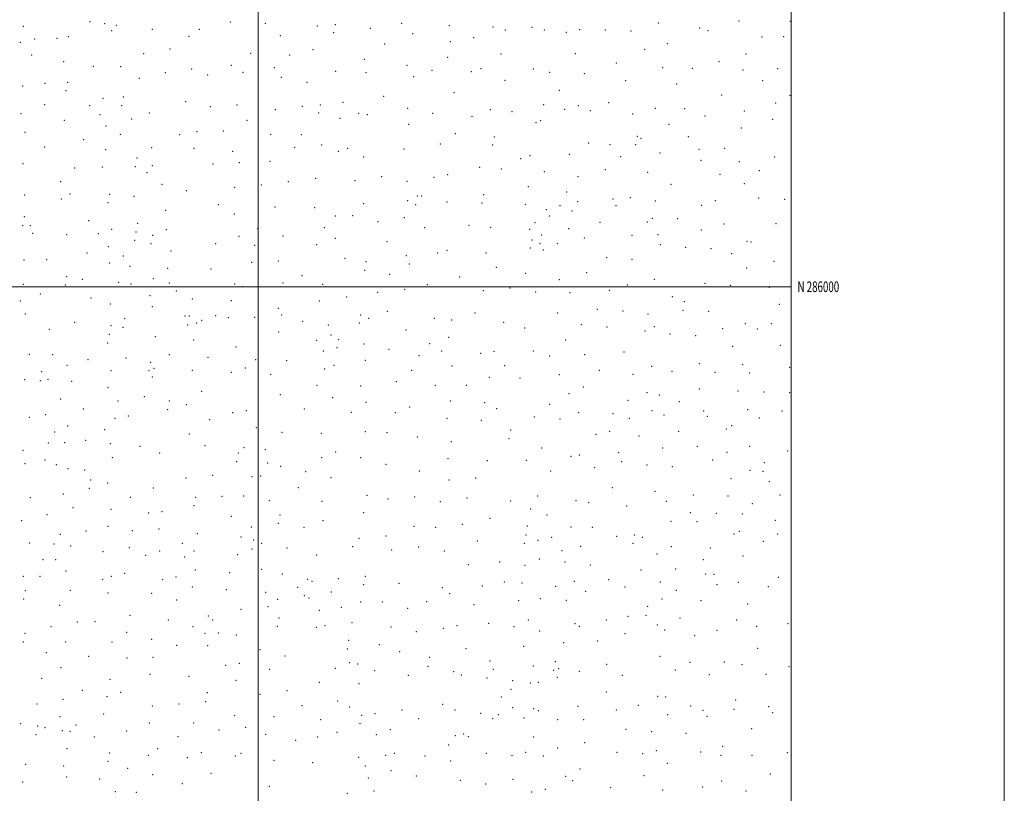
# Model space of a CAD drawing. Extents: x 2054800 to 2057700, y 284800 to 287700.
# Drawn here: x 2056776 to 2057700, y 285525 to 286250 of the extents above; entities that cross this region are included whole.
import ezdxf
from ezdxf.enums import TextEntityAlignment as Align

# ---------------------------------------------------------------- set-up
doc = ezdxf.new("R2010")
doc.units = 0
doc.header["$MEASUREMENT"] = 0
for name, color, linetype, lineweight in [('GRID LINE', 7, 'Continuous', 0), ('GRID TEXT', 7, 'Continuous', 0), ('SPOT ELEVATION DTM', 2, 'Continuous', 13)]:
    doc.layers.add(name, color=color, linetype=linetype, lineweight=lineweight)
doc.styles.add('Style-WORKING', font='WORKING.shx')

msp = doc.modelspace()

# ---------------------------------------------------------------- linework, layer by layer
at = {"layer": 'GRID LINE', "flags": 128}
for points in [[(2054800, 284800), (2057700, 284800), (2057700, 287700), (2054800, 287700), (2054800, 284800)], [(2055000, 285000), (2057500, 285000), (2057500, 287500), (2055000, 287500), (2055000, 285000)], [(2057000, 287500), (2057000, 285000)], [(2057500, 286000), (2055000, 286000)]]:
    msp.add_lwpolyline(points, dxfattribs=at)
at = {"layer": 'SPOT ELEVATION DTM'}
for p in [(2056842.47, 286248.68, 1161.7), (2056856.22, 286246.73, 1157.2), (2056973.96, 286248.25, 1141.2), (2057006.77, 286247.08, 1138.6), (2057072.35, 286245.68, 1133.4), (2057134.72, 286246.99, 1131.3), (2057375.44, 286247.37, 1108.6), (2057451.19, 286249.1, 1100.8), (2057499.36, 286248.94, 1095.5), (2056779.78, 286244.19, 1177.7), (2056862.59, 286240.21, 1155.9), (2056867.08, 286245.27, 1156.7), (2056900.7, 286241.32, 1150.6), (2056944.83, 286241.37, 1145.4), (2057055.69, 286244.53, 1133.4), (2057070.96, 286238.36, 1132.9), (2057105.31, 286242.32, 1132.1), (2057145.11, 286237.22, 1128.6), (2057179.4, 286244.73, 1126.7), (2057220.21, 286243.58, 1123.5), (2057231.93, 286240.66, 1122.6), (2057257.01, 286243.32, 1120.6), (2057268.65, 286240.74, 1119.4), (2057289.06, 286238.55, 1118.3), (2057301.8, 286241.15, 1115.7), (2057325.86, 286240.77, 1113.1), (2057349.85, 286239.69, 1110.7), (2057414.22, 286242.78, 1103.5), (2057421.95, 286240, 1102.9), (2056776.92, 286229.31, 1176.6), (2056790.55, 286232.28, 1174.1), (2056811.33, 286232.82, 1168.5), (2056821.98, 286234.64, 1163.9), (2056935.28, 286234.72, 1144.3), (2057020.76, 286235.4, 1135.9), (2057118.73, 286227.59, 1129.3), (2057180.48, 286229.81, 1125.5), (2057202.13, 286233.53, 1124.3), (2057383.85, 286228.09, 1105.8), (2057472.65, 286234.15, 1097.4), (2057493.04, 286234.62, 1096.2), (2056892.77, 286218.53, 1150.1), (2056917.21, 286222.82, 1146.8), (2056993.01, 286218.96, 1138.1), (2057051.47, 286222.27, 1131.2), (2057227.75, 286218.35, 1120.3), (2057297.57, 286218.52, 1114.9), (2057362.54, 286222.57, 1107.8), (2057457.66, 286218.18, 1098.4), (2056787.7, 286217.18, 1173.4), (2056817.65, 286210.97, 1165.5), (2057029.74, 286217.42, 1133.7), (2057099.72, 286213.11, 1127.8), (2057177.7, 286215.22, 1122.9), (2057335.92, 286209.84, 1109.5), (2057432.32, 286211.21, 1100.2), (2056845.38, 286206.55, 1158.6), (2056871.11, 286206.41, 1152.7), (2056913.02, 286200.66, 1144.4), (2056937.82, 286204.13, 1141.9), (2056974.82, 286207.67, 1138.6), (2056985.8, 286201.03, 1137.1), (2057015.18, 286205.44, 1134.1), (2057072.71, 286202.05, 1129.9), (2057101.27, 286200.66, 1127.3), (2057139.53, 286207.71, 1124.9), (2057163.05, 286203.05, 1123.3), (2057200.03, 286201.68, 1120.9), (2057208.99, 286204.35, 1121.1), (2057258.05, 286204.23, 1116.9), (2057273.49, 286201.08, 1114.8), (2057306.14, 286199.87, 1111.9), (2057379.63, 286205.45, 1103.9), (2057407.27, 286204.86, 1101.4), (2057454.92, 286203.33, 1096.3), (2057487.47, 286204.53, 1093.1), (2056800.23, 286190.67, 1171.1), (2056821.36, 286191.82, 1164.3), (2056888.5, 286195.48, 1149.5), (2056952.6, 286198.67, 1141.7), (2057021.89, 286196.4, 1132.6), (2057045.77, 286191.74, 1130.1), (2057145.91, 286197.15, 1123.4), (2057231.59, 286193.48, 1118.2), (2057344.95, 286193.19, 1106.9), (2057392.59, 286190.07, 1101.5), (2057473.29, 286193.1, 1093.5), (2056779.11, 286188.18, 1176.2), (2056819.9, 286183.96, 1164.3), (2057183.91, 286181.99, 1119.4), (2057282.69, 286184.25, 1111.9), (2056854.42, 286176.58, 1155.9), (2056873.57, 286177.81, 1150.6), (2056932.14, 286173.66, 1140.6), (2057079.65, 286172.85, 1126.4), (2057117.89, 286178.51, 1123.5), (2057328.97, 286172.52, 1106.1), (2057434.75, 286179.91, 1096.6), (2057485.46, 286172.24, 1093.3), (2057499.01, 286179.49, 1091.6), (2056777.53, 286162.29, 1177.7), (2056799.84, 286170.76, 1170.6), (2056842.08, 286169.94, 1157.8), (2056872.12, 286169.89, 1150.8), (2056898.02, 286162.94, 1146.4), (2056955.33, 286169, 1139.3), (2056980.11, 286170.46, 1136.2), (2057016.22, 286166.2, 1130.7), (2057041.5, 286169.18, 1128.5), (2057056.9, 286162.88, 1129.1), (2057058.31, 286170.48, 1129.5), (2057094.19, 286162.76, 1125.4), (2057140.23, 286167.16, 1121.3), (2057163.81, 286162.51, 1119.4), (2057217.93, 286166.14, 1115.2), (2057238.3, 286164.17, 1113.3), (2057267.86, 286170.81, 1112.7), (2057287.73, 286166.38, 1109.4), (2057300.51, 286169.91, 1109.7), (2057311.72, 286165.1, 1108.2), (2057372.57, 286167.43, 1101.8), (2057400.29, 286166.92, 1099.1), (2057456.11, 286164.72, 1093.5), (2056818.16, 286155.99, 1165.8), (2056851.61, 286161.45, 1155.4), (2056881.4, 286157.3, 1148.3), (2056989.71, 286156.07, 1133.5), (2057076.82, 286157.87, 1125.5), (2057102.39, 286161.42, 1124.8), (2057200.51, 286159.7, 1116.3), (2057260.75, 286153.83, 1110.7), (2057265.05, 286155.86, 1110.6), (2057351.35, 286162.11, 1103.4), (2057419.18, 286160.25, 1096.8), (2057482.69, 286157.07, 1091.9), (2056781.35, 286144.81, 1177.4), (2056857.25, 286150.74, 1154.8), (2056942.72, 286145.31, 1139.4), (2056967.29, 286146.03, 1136.7), (2057141.28, 286152.37, 1120.9), (2057385.61, 286152.15, 1099.5), (2057453.25, 286148.91, 1093.8), (2056836.31, 286137.99, 1161.1), (2056870.89, 286142.79, 1150.7), (2056926.4, 286142.66, 1140.7), (2057011.88, 286142.78, 1131.3), (2057040.64, 286142.52, 1129.2), (2057185.11, 286143.49, 1116.7), (2057221.59, 286140.44, 1114.1), (2057309.95, 286134.89, 1105.7), (2057355.66, 286141.06, 1101.8), (2057359.12, 286139.04, 1100.2), (2057403.61, 286140.62, 1097.4), (2056799.69, 286131.2, 1173.1), (2056856.89, 286128.55, 1155.1), (2056900.07, 286130.3, 1145.7), (2056939.87, 286129.83, 1139.4), (2056976, 286126.96, 1135.7), (2057034.32, 286130.69, 1127.8), (2057059.77, 286132.79, 1128.5), (2057075.13, 286126.89, 1125.9), (2057084.01, 286129.72, 1123.4), (2057136.98, 286129.28, 1120.3), (2057170.94, 286133.87, 1117.1), (2057220.17, 286132.92, 1113.5), (2057330.02, 286133.38, 1103.8), (2057354.21, 286133.09, 1102.4), (2057376.89, 286125.47, 1099.7), (2057413.46, 286128.92, 1097.2), (2057437.65, 286129.76, 1095.7), (2056886.38, 286120.61, 1147.2), (2056982.44, 286116.49, 1136.4), (2057011.27, 286117.63, 1131.8), (2057098.92, 286121.7, 1123.1), (2057246.17, 286120.19, 1110.3), (2057254.98, 286122.78, 1110.3), (2057291.96, 286124.19, 1106.5), (2057340.04, 286121.84, 1102.9), (2057415.42, 286118.39, 1098.2), (2057451.51, 286117.3, 1096.6), (2057484.66, 286121.6, 1096.9), (2056779.34, 286115.32, 1181.4), (2056827.96, 286111.32, 1166.6), (2056854, 286112.41, 1157.4), (2056884.93, 286112.67, 1147.7), (2056895.76, 286107.02, 1145.5), (2056900.91, 286113.69, 1145.7), (2056957.59, 286115.03, 1137.3), (2057207.91, 286112.12, 1113.8), (2057228.26, 286110.42, 1111.7), (2057268.52, 286107.93, 1108.3), (2057325.69, 286109.82, 1104.9), (2057365.41, 286107.21, 1100.4), (2057470.26, 286108.94, 1098.6), (2056814.9, 286098.66, 1171.9), (2057028.45, 286098.47, 1131.1), (2057053.99, 286101.76, 1128.2), (2057090.81, 286099.61, 1123.2), (2057116.04, 286103.17, 1121.2), (2057139.59, 286098.85, 1118.9), (2057165.14, 286102.71, 1117.5), (2057177.92, 286105.18, 1115.1), (2057300.22, 286103.15, 1106.5), (2057433.28, 286105.3, 1098.9), (2056909.77, 286096.07, 1143.2), (2056932.65, 286090.05, 1142.1), (2056978.11, 286093.28, 1135.8), (2057003.15, 286095.32, 1133.9), (2057253.61, 286093.84, 1110.3), (2057289.46, 286088.97, 1106.9), (2057387.48, 286096.18, 1100.8), (2057455.98, 286096.75, 1100.3), (2056781.01, 286085.95, 1184.4), (2056815.43, 286082.21, 1172.6), (2056823.55, 286086.99, 1169.8), (2056860.77, 286086.79, 1155.7), (2056883.73, 286084.75, 1148.1), (2057140.26, 286080.87, 1118.2), (2057149.32, 286085.03, 1117.7), (2057153.47, 286085.19, 1117.2), (2057177.25, 286079.42, 1115.3), (2057211.48, 286086.45, 1112.2), (2057299.88, 286079.74, 1107.4), (2057332.8, 286082.42, 1103.7), (2057349.08, 286083.53, 1102.5), (2057372.71, 286080.52, 1103.7), (2057428.91, 286080.81, 1101.9), (2057469.71, 286083.28, 1102.9), (2057493.98, 286081.87, 1103.2), (2056859.31, 286078.7, 1156.8), (2056913.35, 286071.6, 1143.7), (2056962.78, 286076.88, 1137.7), (2057015.74, 286074.64, 1133.3), (2057052.98, 286074.01, 1129.2), (2057099.1, 286077.83, 1123.5), (2057147.84, 286076.92, 1119.1), (2057210.03, 286078.69, 1111.9), (2057250.67, 286077.28, 1113.2), (2057270.37, 286072.16, 1112.4), (2057283.17, 286076.04, 1110.3), (2057294.36, 286070.93, 1109.7), (2057335.64, 286075.91, 1105.1), (2057416.03, 286076.37, 1102.2), (2056780.75, 286065.58, 1187.4), (2056841.15, 286061.96, 1164.9), (2056977.57, 286068.23, 1137.1), (2057072.3, 286066.25, 1126.6), (2057088.78, 286066.69, 1124.5), (2057112.33, 286061.16, 1122.7), (2057137.32, 286064.7, 1119.4), (2057273.28, 286066.27, 1111.9), (2057365.18, 286060.57, 1106.3), (2057369.8, 286064.05, 1106.2), (2057393.68, 286063.71, 1104.3), (2056779.27, 286057.36, 1188.5), (2056786.29, 286057.23, 1187.2), (2056862.52, 286053.75, 1156.1), (2056885.58, 286051.48, 1148.3), (2056887.04, 286059.43, 1147.9), (2056914.01, 286053.66, 1143.2), (2056999.72, 286054.52, 1135.1), (2057062.06, 286055.52, 1129.8), (2057156.36, 286055.51, 1117.9), (2057197.81, 286057.46, 1113.6), (2057218.1, 286055.62, 1112.8), (2057254.67, 286053.86, 1113.5), (2057259.82, 286060.07, 1111.3), (2057291.4, 286054.47, 1112.1), (2057320.7, 286060.28, 1108.9), (2057415.84, 286053.11, 1105.5), (2057437.19, 286058.73, 1105.6), (2057485.91, 286059.16, 1106.2), (2056788.46, 286050.13, 1186.8), (2056820.29, 286048.75, 1174.4), (2056850.23, 286049.78, 1160.5), (2056884.12, 286043.49, 1148.9), (2056901.11, 286048.35, 1146.1), (2056982.01, 286047.12, 1138.7), (2057023.28, 286047.56, 1134.3), (2057072.54, 286045.31, 1127.7), (2057120.99, 286042.34, 1123.5), (2057256.89, 286043.83, 1113.1), (2057266, 286048.5, 1112.9), (2057305.95, 286045.76, 1112.5), (2057350.84, 286048.07, 1107.9), (2057375.04, 286048.77, 1105.1), (2057458.54, 286042.62, 1109.3), (2057462.49, 286042.11, 1109.1), (2056859.6, 286037.66, 1158.2), (2056899.67, 286040.53, 1146.5), (2056918.2, 286033.39, 1143.2), (2056960.18, 286040.42, 1139.6), (2056996.82, 286038.74, 1135.5), (2057054.91, 286039.53, 1130.1), (2057177.22, 286034.19, 1118.1), (2057255.47, 286036.32, 1112.3), (2057264.53, 286040.27, 1114.1), (2057267.49, 286034.57, 1113.8), (2057280.72, 286040.55, 1112.1), (2057377.36, 286039.44, 1106.9), (2057400.96, 286036.95, 1107.5), (2057424.96, 286035.78, 1108.2), (2056780.39, 286025.2, 1190.2), (2056801.6, 286025.24, 1183.2), (2056839.48, 286031.51, 1167.8), (2056873.6, 286028.72, 1152.9), (2057018.95, 286024.08, 1134.8), (2057081.48, 286026.69, 1128.1), (2057139.03, 286029.24, 1120.9), (2057168.51, 286031.78, 1117.7), (2057213.69, 286031.61, 1114.1), (2057326.89, 286027.14, 1110.3), (2057350.85, 286025.72, 1109.7), (2057444.29, 286030.95, 1109.9), (2057483.83, 286023.98, 1112.5), (2056860.78, 286022.39, 1158.7), (2056879.72, 286019.2, 1151.9), (2056915.26, 286017.22, 1144.2), (2056955.83, 286016.66, 1140.4), (2056993.93, 286022.96, 1136.1), (2057099.85, 286015.46, 1126.1), (2057101.32, 286023.39, 1126.4), (2057141.78, 286021.24, 1120.9), (2057223.44, 286018.29, 1114.7), (2057458.16, 286017.6, 1112.3), (2056820.5, 286009.46, 1176.5), (2056835.11, 286007.07, 1171.1), (2056901.66, 286007.62, 1147.7), (2057041.34, 286010.47, 1132.6), (2057123.47, 286011.69, 1123.1), (2057189.03, 286009.22, 1117.7), (2057251.12, 286012.45, 1113.7), (2057282.64, 286006.71, 1114.2), (2057308.11, 286013.12, 1112.8), (2057371.57, 286006.94, 1110.9), (2056779.72, 286002.38, 1190.7), (2056819.04, 286001.49, 1176.8), (2056869.21, 286004.19, 1156.1), (2056880.7, 286002.5, 1152.5), (2056916.81, 286003.42, 1144.2), (2056923.44, 285996.14, 1143.3), (2056977.92, 286002.66, 1138.5), (2056985.6, 285999.95, 1138.7), (2057023.4, 286003.5, 1135.1), (2057060.53, 286002.39, 1131.3), (2057137.43, 285997.67, 1121.9), (2057158.84, 286001.87, 1120.1), (2057211.34, 285996.35, 1116.9), (2057236.23, 285998.81, 1114.1), (2057329.41, 285996.69, 1111.9), (2057346.51, 286001.56, 1111.4), (2057419.18, 286003.18, 1112.4), (2057443.06, 286001.46, 1113.1), (2057479.51, 285999.54, 1115.3), (2056795.73, 285993.28, 1185.2), (2056843.29, 285989.46, 1167.9), (2056898.75, 285991.74, 1148.7), (2056938.46, 285988.45, 1142.1), (2056975.01, 285986.83, 1138.7), (2057082.96, 285990.43, 1128.4), (2057112.24, 285994.87, 1124.5), (2057260.27, 285995.2, 1113.8), (2057292.51, 285994.4, 1113.4), (2057388.63, 285990.6, 1111.7), (2056776.81, 285986.52, 1192.3), (2056861.54, 285983.86, 1160.4), (2056900.92, 285981.43, 1149.1), (2057019.02, 285979.77, 1135.7), (2057057.6, 285986.59, 1131.9), (2057318.17, 285978.75, 1113.9), (2057398.46, 285978.02, 1114.9), (2057399.91, 285986.04, 1113.9), (2057488.87, 285983.46, 1117.9), (2056781.67, 285974.41, 1191.2), (2056874.88, 285970.22, 1155.5), (2056931.34, 285972.46, 1142.8), (2056935.56, 285972.58, 1142.7), (2056947.09, 285968.54, 1144.1), (2056960.14, 285972.74, 1142.7), (2056972.1, 285970.89, 1139.4), (2056996.84, 285971.37, 1138.7), (2057022.15, 285973.6, 1136.1), (2057096.27, 285973.63, 1127.8), (2057103.7, 285970.32, 1126.7), (2057121.22, 285976.83, 1124.3), (2057165.44, 285970.27, 1122.3), (2057181.69, 285968.87, 1121.3), (2057203.37, 285975.26, 1119.4), (2057280.98, 285975.49, 1114.3), (2057342.15, 285977.29, 1114.1), (2057365.77, 285974.53, 1113.7), (2057422.6, 285977.07, 1115.2), (2056804.31, 285960.13, 1185.1), (2056827.85, 285966.76, 1175.9), (2056861.91, 285963.5, 1161.7), (2056873.41, 285962.02, 1156.4), (2056934.08, 285964.26, 1143.8), (2056942.35, 285965.85, 1142.6), (2057041.67, 285967.56, 1135.2), (2057065.79, 285963.98, 1131.5), (2057094.83, 285965.9, 1126.8), (2057138.65, 285959.42, 1123.8), (2057230.39, 285966.68, 1116.4), (2057249.94, 285961.16, 1116.4), (2057303.33, 285964.37, 1115.5), (2057327.29, 285962.1, 1114.9), (2057371.55, 285962.44, 1116.3), (2057435.86, 285960.79, 1117.7), (2057456.92, 285965.26, 1118.1), (2057468.41, 285960.48, 1119.1), (2057481.55, 285965.51, 1120.1), (2056860.45, 285955.32, 1162.8), (2056903.54, 285953.13, 1148.9), (2056939.42, 285950.11, 1142.6), (2057019.22, 285957.66, 1136.5), (2057068.3, 285954.75, 1132.4), (2057075.6, 285950.52, 1131.2), (2057178.74, 285952.69, 1122.3), (2057288.55, 285949.92, 1117.8), (2057362.87, 285958.37, 1115.4), (2057386.47, 285955.68, 1116.5), (2057410.5, 285954.21, 1117.6), (2056858.98, 285947.11, 1163.7), (2056979.38, 285943.59, 1138.9), (2057054.99, 285949.63, 1132.8), (2057074.15, 285942.9, 1130.4), (2057099.26, 285946.28, 1128.2), (2057122.79, 285941.23, 1126.6), (2057161.04, 285946.66, 1122.3), (2057445.2, 285944.26, 1121.4), (2057490.05, 285945.13, 1122.5), (2056785.41, 285936.6, 1192.1), (2056807.28, 285936.43, 1186.2), (2056840.46, 285931.48, 1173.1), (2056876.06, 285933.05, 1157.1), (2056916.74, 285936.23, 1146.9), (2056952.91, 285933.73, 1141.5), (2056997.68, 285931.66, 1139.5), (2057061.34, 285939.8, 1133.4), (2057150.92, 285935.39, 1124.9), (2057172.12, 285939.67, 1123.9), (2057208.67, 285937.53, 1121.6), (2057221.25, 285939.5, 1119.3), (2057258.25, 285939.9, 1119.2), (2057273.66, 285935.05, 1117.9), (2057306.34, 285936.44, 1118.1), (2057343.16, 285938.74, 1117.2), (2056820.59, 285926.35, 1181.1), (2056899.14, 285929.24, 1150.1), (2056902.26, 285923.45, 1149.4), (2056988.11, 285923.86, 1139.8), (2057026.73, 285930.69, 1137.2), (2057062.44, 285922.93, 1132.9), (2057071.17, 285926.42, 1132.8), (2057100.5, 285930.88, 1128.1), (2057181.94, 285925.58, 1123.9), (2057231.16, 285925.84, 1121.2), (2057369.06, 285925.5, 1119.8), (2057413.82, 285927.74, 1121.9), (2057454.46, 285926.93, 1122.8), (2057498.58, 285924.5, 1127.1), (2056781.03, 285913.02, 1192.8), (2056797.05, 285920.25, 1188.1), (2056802.94, 285913.03, 1185.8), (2056862.05, 285921.44, 1164.1), (2056897.67, 285921.2, 1150.2), (2056900.81, 285915.49, 1150.1), (2056938.43, 285921.64, 1143.3), (2056975.02, 285919.74, 1139.9), (2057011.93, 285917.97, 1138.1), (2057144.06, 285921.5, 1125.7), (2057216.81, 285915.12, 1122.3), (2057245.65, 285914.53, 1120.5), (2057282.71, 285917.7, 1119.6), (2057320.02, 285921.72, 1118.3), (2057351.55, 285918, 1119.9), (2057388.19, 285920.59, 1122.1), (2057428.61, 285919.72, 1123.1), (2057461.09, 285919.12, 1124.9), (2056795.59, 285912.02, 1189.7), (2056825.19, 285911.18, 1178.9), (2056859.1, 285905.27, 1165.5), (2057055.41, 285907.61, 1135.5), (2057096.1, 285906.9, 1128.7), (2057129.75, 285911.06, 1127.1), (2057166.2, 285907.43, 1126.3), (2057195.19, 285907.48, 1124.1), (2057305.09, 285906.13, 1120.3), (2057413.82, 285904.09, 1125.1), (2056814.82, 285894.89, 1181.1), (2056893.24, 285896.81, 1152.8), (2056947.08, 285901.98, 1142.4), (2057020.87, 285898.65, 1139.2), (2057069.81, 285896.01, 1132.9), (2057291.66, 285899.63, 1120.7), (2057364.67, 285900.73, 1123.8), (2057376.31, 285898.44, 1123.3), (2057450.12, 285902.29, 1126.5), (2057474.45, 285901.44, 1128.5), (2057498.66, 285900.53, 1129.8), (2056836.07, 285885.32, 1172.3), (2056868.71, 285892.73, 1160.6), (2056916.67, 285892.73, 1145.8), (2056932.58, 285889.57, 1145.1), (2057043.22, 285885.25, 1137.5), (2057101.32, 285891.62, 1130.7), (2057142.11, 285887.19, 1127.9), (2057180.28, 285892.83, 1125.9), (2057212.39, 285891.26, 1122.3), (2057223.78, 285885.53, 1124.1), (2057273.42, 285889.64, 1121.9), (2057347.15, 285893.53, 1122.6), (2057395.29, 285892.35, 1126.4), (2056785.37, 285877.66, 1190.1), (2056800.81, 285879.94, 1185.7), (2056865.78, 285876.75, 1161.7), (2056878.16, 285878.81, 1158.7), (2056915.19, 285884.6, 1146.7), (2056976.08, 285881.99, 1141.2), (2056988.85, 285883.89, 1140.9), (2057087.42, 285882.14, 1131.8), (2057128.7, 285881.83, 1128.5), (2057177.33, 285876.67, 1127.1), (2057259.1, 285877.84, 1123.6), (2057283.15, 285876.06, 1122.8), (2057300.72, 285881.98, 1122.1), (2057332.79, 285880.83, 1125.2), (2057348.33, 285876.75, 1125.1), (2057369.53, 285883.81, 1124.9), (2057380.88, 285879.71, 1126.8), (2057418, 285883.36, 1127.7), (2057421.36, 285878.58, 1128.9), (2057459.29, 285884.8, 1129.3), (2057470.12, 285876.9, 1131.8), (2057491.31, 285883.55, 1132.1), (2056821.51, 285869.38, 1175.8), (2056954.62, 285875.33, 1143.5), (2056998.38, 285867.82, 1141.7), (2057209.41, 285874.79, 1124.3), (2057444.35, 285869.68, 1129.9), (2056809.07, 285863.66, 1180.7), (2056855.96, 285865.83, 1163.2), (2056935.57, 285862.07, 1146.8), (2057022.46, 285863.43, 1140.8), (2057059.35, 285862.54, 1135.6), (2057100.6, 285864.11, 1131.9), (2057120.87, 285863.01, 1129.9), (2057149.35, 285859.15, 1129.8), (2057235.36, 285857.68, 1126.1), (2057236.83, 285865.76, 1125.1), (2057317.12, 285861.67, 1124.9), (2057329.84, 285864.35, 1127.3), (2057357.41, 285860.05, 1127.6), (2057394.57, 285864.44, 1128.5), (2057439.39, 285866.49, 1131.5), (2056803.11, 285853.47, 1181.5), (2056818.63, 285853.8, 1174.7), (2056838.13, 285855.85, 1168.5), (2056861.38, 285852.93, 1162.1), (2056889.07, 285850.39, 1156.5), (2056950.19, 285850.88, 1145.9), (2056986.84, 285849.11, 1140.8), (2057181.24, 285854.85, 1127.9), (2057266.02, 285848.81, 1126.4), (2057379.61, 285848.94, 1130.6), (2057412.13, 285850.37, 1132.2), (2057461.12, 285850.23, 1135.5), (2056779.55, 285846.65, 1188.6), (2056863.29, 285839.77, 1161.4), (2056907.79, 285843.99, 1150.6), (2056981.46, 285843.96, 1142.1), (2057006.92, 285847.07, 1139.9), (2057059.48, 285839.63, 1136.6), (2057072.73, 285845.03, 1135.9), (2057096.15, 285839.82, 1133.2), (2057293.39, 285841.04, 1126.7), (2057301.44, 285842.11, 1126.8), (2057338.31, 285844.36, 1128.6), (2057439.98, 285844.57, 1134.7), (2057496.84, 285846.12, 1138.1), (2056781.19, 285834.2, 1187.7), (2056800.19, 285837.66, 1181.6), (2056810.66, 285833.04, 1175.7), (2056979.98, 285835.97, 1142.5), (2057009.11, 285834.63, 1141.2), (2057021.02, 285831.73, 1141.5), (2057119.85, 285833.54, 1131.5), (2057178.28, 285838.77, 1128.5), (2057214.89, 285837.01, 1127.4), (2057251.7, 285837.24, 1126.3), (2057315.84, 285830.34, 1129.2), (2057341.03, 285835.84, 1129.8), (2057364.67, 285832.88, 1131.8), (2057388.72, 285831.28, 1133.1), (2057426.36, 285837.54, 1134.7), (2057474.95, 285835.03, 1138.8), (2056821.55, 285829.38, 1171.8), (2056837.23, 285828.25, 1166.1), (2056932.38, 285820.69, 1150.6), (2056957.38, 285823.13, 1145.5), (2056994.3, 285821.9, 1141.7), (2057002.45, 285822.51, 1142.7), (2057044.78, 285826.62, 1138.4), (2057068.31, 285821.01, 1136.5), (2057151.4, 285827.19, 1130.3), (2057203.95, 285820.77, 1129.5), (2057274.3, 285827.19, 1127.8), (2057461.46, 285827.81, 1137.6), (2057473.52, 285827.05, 1138.7), (2056843.06, 285818.72, 1164.2), (2056858.93, 285816.1, 1161.3), (2056901.85, 285811.32, 1153.9), (2057037.62, 285811.61, 1139.5), (2057179.01, 285818.85, 1129.9), (2057332.41, 285811.45, 1133.1), (2057443.56, 285820.18, 1138.9), (2057479.6, 285817.16, 1142.2), (2056786.37, 285802.3, 1180.6), (2056817.16, 285805.72, 1170.8), (2056841.59, 285810.85, 1163.5), (2056880.29, 285802.37, 1157.9), (2056941.38, 285802.61, 1148.7), (2056966.1, 285803.59, 1145.6), (2056986.56, 285803.9, 1144.4), (2057102.05, 285804.27, 1134.1), (2057146.94, 285802.9, 1131.9), (2057262.18, 285803.82, 1130.8), (2057372.35, 285808.13, 1135.2), (2057408.32, 285804.71, 1138.2), (2057440.65, 285803.83, 1140.2), (2057489.52, 285804.7, 1144.3), (2056826.43, 285792.8, 1166.9), (2056939.92, 285794.65, 1148.7), (2057010.63, 285799.5, 1143.5), (2057059.83, 285798.82, 1137.9), (2057121.81, 285800.92, 1132.3), (2057170.87, 285798.33, 1131.8), (2057196.06, 285801.83, 1130.9), (2057236.91, 285799.01, 1129.9), (2057298.09, 285799.3, 1131.2), (2057309.97, 285797.6, 1132.9), (2057345.73, 285794.49, 1134.9), (2057382.92, 285798.63, 1137.2), (2057463.74, 285796.51, 1143.5), (2056801.91, 285786.28, 1172.9), (2056862.02, 285791.36, 1160.1), (2056897.46, 285787.79, 1153.2), (2056909.93, 285789.18, 1152.9), (2056975.05, 285784.65, 1144.8), (2057020.58, 285786.07, 1142.7), (2057099.09, 285788.17, 1134.9), (2057255.65, 285791.66, 1132.1), (2057271.16, 285785.97, 1130.8), (2057405.4, 285787.99, 1141.6), (2057429.89, 285787.6, 1141.1), (2057454.23, 285786.88, 1142.3), (2056778.22, 285780.65, 1179.3), (2056859.07, 285775.37, 1160.4), (2056993.56, 285774.71, 1143.2), (2057019.09, 285778.05, 1142.8), (2057043.03, 285774.32, 1140.1), (2057060.92, 285780.71, 1138.5), (2057146.35, 285775.44, 1133.1), (2057166.43, 285774.35, 1132.5), (2057191.6, 285777.33, 1132.7), (2057217.42, 285782.9, 1132.1), (2057252.71, 285775.63, 1132.3), (2057293.68, 285774.58, 1134.8), (2057313.6, 285774.51, 1135.5), (2057387.48, 285779.99, 1140.2), (2057411.77, 285779.73, 1141.9), (2057485.19, 285780.89, 1144.6), (2056814.35, 285767.78, 1167.7), (2056838.5, 285770.85, 1162.6), (2056882.16, 285771.34, 1154.5), (2056906.95, 285772.95, 1154.1), (2056942.88, 285768.31, 1149.1), (2056983.95, 285765.27, 1145.3), (2057119.97, 285766.18, 1135.4), (2057251.22, 285767.28, 1134.3), (2057275.3, 285765.01, 1135.4), (2057336.31, 285766.02, 1138.9), (2057353.03, 285767.34, 1139.7), (2057446.53, 285768.18, 1144.9), (2057451.35, 285770.63, 1143.7), (2057487.39, 285768.03, 1147.5), (2056785.61, 285759.85, 1176.1), (2056808.39, 285758.74, 1168.6), (2056824.11, 285756.96, 1165.2), (2056929.04, 285759.52, 1152.1), (2056995.82, 285762.38, 1143.7), (2057003.21, 285759.39, 1145.1), (2057088.65, 285756.24, 1137.5), (2057094.65, 285764.05, 1135.4), (2057150.72, 285755.94, 1134.5), (2057205.63, 285761.64, 1133.8), (2057249.74, 285759.28, 1133.9), (2057262.48, 285762.29, 1133.3), (2057302.65, 285756.65, 1137.1), (2057351.58, 285759.25, 1140.3), (2057360.31, 285764.93, 1139.3), (2057387.67, 285756.33, 1143.1), (2057474.1, 285761.13, 1147.3), (2056854.65, 285751.55, 1159.7), (2056879.21, 285755.27, 1155.2), (2056894.6, 285748.2, 1153.4), (2056907.6, 285752.29, 1154.1), (2056931.1, 285746.56, 1150.2), (2056939.92, 285752.28, 1149.3), (2056980.98, 285748.86, 1147.3), (2056994.33, 285754.15, 1144.8), (2057027.18, 285755.05, 1142.8), (2057055.01, 285748.52, 1139.9), (2057125.42, 285753.15, 1134.3), (2057174.63, 285752.19, 1134.1), (2057285.2, 285752.46, 1135.4), (2057374.18, 285749.27, 1143.6), (2057424.12, 285755.15, 1143.6), (2057455, 285747.5, 1147.9), (2056798.36, 285744.17, 1169.8), (2056809.98, 285744.04, 1166.7), (2057197.07, 285739.49, 1135.7), (2057226.61, 285742.03, 1134.9), (2057250.43, 285738.76, 1135.8), (2057263.8, 285744.58, 1136.9), (2057287.83, 285741.88, 1138.7), (2057311.69, 285739.12, 1140.1), (2057417.51, 285743.97, 1143.6), (2056779.76, 285728.4, 1175.1), (2056795.44, 285728.37, 1169.4), (2056819.74, 285733.34, 1164.1), (2056862.29, 285728.55, 1158.6), (2056874.75, 285731.11, 1155.8), (2056941.17, 285734.49, 1149.8), (2056973.23, 285731.93, 1146.5), (2057003.29, 285735.07, 1146.3), (2057022.69, 285730.55, 1145.1), (2057100.64, 285728.51, 1138.2), (2057359.25, 285734.39, 1143.7), (2057391.62, 285735.41, 1145.4), (2057419.79, 285730.53, 1146.4), (2057427.53, 285730.24, 1148.3), (2056854.25, 285725.78, 1158.8), (2056910.41, 285725.3, 1153.8), (2056923.14, 285727.85, 1151.1), (2057046.39, 285725.77, 1144.4), (2057050.53, 285723.61, 1144.7), (2057075.37, 285726.34, 1140.2), (2057099.17, 285720.58, 1138.3), (2057132.04, 285721.92, 1137.8), (2057210.3, 285719.4, 1137.4), (2057230.95, 285723.12, 1138.1), (2057247.46, 285722.15, 1138.7), (2057279.25, 285719.06, 1141.5), (2057296.79, 285723.77, 1141.6), (2057328.97, 285725.21, 1143.1), (2057377.25, 285722.99, 1145.6), (2057430.33, 285720.6, 1149.6), (2057450.61, 285722.84, 1150.4), (2057487.9, 285727.57, 1153.3), (2056781.55, 285715.14, 1172.9), (2056823.93, 285715.25, 1164.4), (2056859.35, 285712.93, 1157.6), (2056900.26, 285712.46, 1153.9), (2056938.21, 285718.47, 1149.7), (2056970.26, 285715.85, 1147.2), (2057007.16, 285713.46, 1146.2), (2057037.26, 285718.24, 1144.5), (2057043.44, 285710.3, 1142.5), (2057068.59, 285713.8, 1144.1), (2057172.9, 285717.86, 1137.9), (2057179.7, 285712.3, 1138.4), (2057307.3, 285714.48, 1143.6), (2057344.31, 285718.53, 1144.2), (2057392.4, 285715.21, 1146.1), (2057478.72, 285718.79, 1153.4), (2056780.09, 285707.24, 1172.8), (2056813.86, 285701.15, 1164.9), (2056923.71, 285706.24, 1151.5), (2057018.21, 285706.75, 1144.1), (2057047.6, 285708.13, 1142.7), (2057096.2, 285704.24, 1139.6), (2057116.48, 285704.35, 1139.2), (2057158.28, 285704.79, 1139.1), (2057202.6, 285701.73, 1139.7), (2057244.5, 285705.55, 1141.4), (2057264.91, 285707.55, 1141.1), (2057289.09, 285705.99, 1143.8), (2057365.48, 285700.46, 1147.8), (2057378.96, 285707.28, 1148.6), (2057415.43, 285705.74, 1150.1), (2057459.21, 285702.6, 1154.4), (2056879.73, 285691.8, 1154.7), (2056953.24, 285691.12, 1148.7), (2056983.96, 285697.6, 1147.6), (2057009.23, 285699.93, 1146.9), (2057057.59, 285696.68, 1141.8), (2057078.21, 285699.26, 1142.8), (2057140.21, 285698.32, 1140.4), (2057364, 285691.8, 1150.3), (2056830.46, 285685.65, 1162.2), (2056846.92, 285685.85, 1159.2), (2056915.72, 285687.64, 1152.7), (2056957.29, 285687.63, 1149.9), (2057019.61, 285689.46, 1145.5), (2057062.65, 285682.18, 1142.7), (2057088.04, 285684.89, 1141.1), (2057186.63, 285682.16, 1141.6), (2057216.27, 285684.5, 1142.1), (2057253.52, 285687.46, 1143.1), (2057297.35, 285684.02, 1146.9), (2057326.72, 285687.59, 1148.3), (2057347.06, 285690.96, 1147.5), (2057374.61, 285682.78, 1151.1), (2057395.66, 285689.51, 1151.4), (2057448.94, 285687.48, 1155.7), (2057497.2, 285684.09, 1161.6), (2056781.33, 285675.11, 1172.1), (2056805.83, 285681.35, 1167.1), (2056876.78, 285675.84, 1155.4), (2056939.05, 285681.13, 1150.7), (2056950.24, 285674.87, 1149.4), (2056962.81, 285675.21, 1150.5), (2056979.51, 285673.28, 1148.9), (2057018.14, 285681.65, 1144.5), (2057054.63, 285680.71, 1141.7), (2057124.55, 285681.06, 1141.4), (2057148.55, 285676.5, 1142.1), (2057173.75, 285679.71, 1141.4), (2057240.09, 285681.16, 1142.9), (2057264.02, 285677.24, 1145.2), (2057301.45, 285681.67, 1147.6), (2057344.13, 285674.71, 1148.9), (2057381.38, 285678.03, 1152.3), (2057409.63, 285672.74, 1154.9), (2057430.47, 285677.89, 1155.1), (2057467.61, 285681.4, 1158.2), (2056779.84, 285666.95, 1172.2), (2056819.46, 285666.94, 1163.9), (2056862.87, 285666.78, 1156.8), (2056900.04, 285669.27, 1154.6), (2056923.57, 285663.7, 1152.7), (2056952.83, 285663.55, 1149.6), (2057085.05, 285668.56, 1142.3), (2057113.79, 285664.4, 1143.1), (2057286.5, 285666.16, 1148.1), (2057318.66, 285667.71, 1149.9), (2056801.38, 285657.01, 1168.4), (2057001.81, 285659.8, 1146.8), (2057083.56, 285660.38, 1143.9), (2057132.75, 285657.72, 1143.8), (2057195.16, 285660.71, 1144.6), (2057249.1, 285662.73, 1146.1), (2057468.58, 285660.88, 1162.4), (2056841, 285653.48, 1160.3), (2056876.93, 285651.83, 1155.5), (2056901.51, 285652.44, 1154.9), (2056969.68, 285645.1, 1150.9), (2056982.38, 285646.93, 1149.1), (2057025.38, 285653.77, 1146.2), (2057085.82, 285647.5, 1143.2), (2057093.41, 285646.26, 1145.2), (2057161.03, 285652.36, 1143.9), (2057217.55, 285649.02, 1146.9), (2057278.73, 285648.43, 1151.1), (2057326.86, 285645.87, 1152.8), (2057376.99, 285653.4, 1154.7), (2057405.27, 285647.87, 1159.1), (2057437.43, 285648.22, 1162.2), (2057453.83, 285645.75, 1163.5), (2056815.05, 285642.82, 1164.7), (2056898.58, 285636.48, 1154.8), (2057010.73, 285641.19, 1147.1), (2057072.38, 285642.16, 1144.2), (2057109.32, 285639.88, 1144.9), (2057141.08, 285635.69, 1145.5), (2057159.52, 285643.89, 1146.2), (2057183.47, 285639, 1146.5), (2057190.68, 285635.87, 1148.2), (2057220.71, 285641.25, 1148.6), (2057258.15, 285644.3, 1149.7), (2057277.26, 285640.31, 1150.9), (2057282.11, 285641.96, 1149.5), (2057301.46, 285639.37, 1151.7), (2057341.77, 285635.74, 1156.1), (2057391.54, 285640.52, 1158.1), (2057423.14, 285636.34, 1161.6), (2057476.48, 285636.43, 1167.4), (2057497.88, 285643.69, 1169.6), (2056796.93, 285632.94, 1168.4), (2056861.09, 285631.75, 1157.8), (2056935.09, 285634.56, 1151.7), (2056979.41, 285630.95, 1149.1), (2057057.52, 285629.03, 1145.4), (2057094.72, 285627.7, 1146.4), (2057214.6, 285632.97, 1148.1), (2057238.74, 285630.55, 1151.2), (2057255.24, 285628.38, 1149.9), (2057262.97, 285629.14, 1150.2), (2057280.64, 285633.65, 1150.7), (2056835.13, 285621.46, 1160.6), (2056871.04, 285619.71, 1156.1), (2056952.4, 285619.32, 1150.3), (2057001.79, 285617.87, 1148.2), (2057026.98, 285621.25, 1146.9), (2057237.26, 285622.53, 1150.8), (2057326.82, 285620.05, 1155.9), (2056792.5, 285608.85, 1168.5), (2056817.1, 285613.02, 1164.6), (2056858.13, 285615.65, 1157.9), (2056925.66, 285608.66, 1153.1), (2056950.9, 285610.95, 1151.9), (2057074.58, 285611.53, 1147.7), (2057173.18, 285608.29, 1149.7), (2057228.27, 285615.31, 1150.9), (2057374.96, 285616, 1161.7), (2057382.45, 285615.29, 1160.9), (2057448.02, 285612.41, 1169.2), (2056855.17, 285599.43, 1158.8), (2056900.81, 285606.88, 1155.2), (2057041.23, 285607.29, 1147.6), (2057085.94, 285605.76, 1147.1), (2057109.61, 285599.55, 1148.4), (2057135.12, 285602.98, 1148.8), (2057184.71, 285603.18, 1151.3), (2057208.65, 285600.04, 1152.3), (2057238.79, 285605.23, 1153.3), (2057258.53, 285604.43, 1153.5), (2057262.84, 285602.33, 1154.1), (2057300.13, 285606.51, 1155.9), (2057335.95, 285603.04, 1159.8), (2057356.72, 285607.58, 1161.7), (2057384.26, 285598.84, 1165.7), (2057405.66, 285606.88, 1164.9), (2057417.29, 285602.9, 1168.5), (2057446.57, 285603.86, 1172.3), (2057478.94, 285606.32, 1176.7), (2057482.71, 285600.59, 1178.3), (2056777.34, 285590.15, 1172.1), (2056814.14, 285596.88, 1165.2), (2056897.84, 285590.79, 1155.9), (2056939.47, 285590.81, 1151.9), (2056978.04, 285597.83, 1150.5), (2057014.95, 285596.97, 1149.1), (2057058.78, 285594.03, 1148.4), (2057095.54, 285590.3, 1147.9), (2057097.02, 285598.2, 1148.7), (2057150.64, 285595.09, 1149.5), (2057220, 285594.89, 1153.9), (2057225.32, 285598.71, 1154.2), (2057249.36, 285595.69, 1152.9), (2057281.12, 285594.07, 1156.1), (2057305.42, 285594.04, 1158.3), (2057420.95, 285597.21, 1169.9), (2056793.24, 285588.13, 1168.3), (2056800.24, 285586.38, 1168.5), (2056816.38, 285583.67, 1166.1), (2056823.57, 285583.12, 1163.1), (2056829.22, 285589, 1162.2), (2056876.61, 285583.41, 1157.6), (2056963.17, 285584.47, 1151.6), (2056988.43, 285586.97, 1149.7), (2057073.92, 285582.13, 1148.9), (2057124.14, 285584.68, 1149.7), (2057192.9, 285580.71, 1155.1), (2057345.08, 285585.01, 1163.7), (2057369.16, 285582.85, 1167.5), (2057401.25, 285581.29, 1172.2), (2057463.03, 285585.7, 1179.9), (2056791.76, 285580.01, 1168.8), (2056846.5, 285577.72, 1160.8), (2056924.73, 285577.98, 1154.2), (2057007.17, 285580.15, 1150.6), (2057035.27, 285574.55, 1150.4), (2057055.79, 285577.86, 1149.6), (2057110.77, 285580.09, 1148.5), (2057185.08, 285579.08, 1155.3), (2057197.08, 285578.01, 1153.9), (2057258.43, 285577.75, 1156.4), (2057306.22, 285572.57, 1160.8), (2056820.59, 285566.72, 1164.3), (2056860.68, 285562.86, 1159.3), (2056905.67, 285566.72, 1155.9), (2056946.84, 285563.11, 1152.8), (2056983.96, 285562.4, 1152.6), (2057127.66, 285562.45, 1151.8), (2057178.77, 285570.41, 1154.9), (2057214.08, 285562.47, 1156.2), (2057251.14, 285563.5, 1157.9), (2057281, 285567.39, 1158.8), (2057336.55, 285563.27, 1167.7), (2057360.85, 285562.08, 1170.8), (2057373.65, 285564.89, 1171.9), (2057415.15, 285563.57, 1178.3), (2057435.79, 285569.04, 1180.1), (2057496.46, 285563.16, 1191.1), (2056859.2, 285554.81, 1159.5), (2056897.05, 285560.74, 1156.5), (2056933.53, 285558.35, 1153.5), (2056978.72, 285559.9, 1152.2), (2057015, 285556.05, 1151.9), (2057051.32, 285553.57, 1151.2), (2057094.46, 285558.68, 1149.7), (2057119.7, 285560.55, 1150.1), (2057156.7, 285560.04, 1153.5), (2057180.66, 285555.19, 1154.4), (2057238.24, 285560.13, 1157.1), (2057267.45, 285559.87, 1158.5), (2057383.81, 285552.95, 1175.9), (2057434.33, 285560.64, 1182.1), (2057463.41, 285560.62, 1186.5), (2056782.11, 285552.02, 1172.5), (2056817.62, 285550.51, 1165.5), (2056877.74, 285548.39, 1158.5), (2056955.72, 285543.72, 1153.7), (2057100.63, 285550.71, 1152.1), (2057124.67, 285546.33, 1152.1), (2057301.83, 285547.78, 1164.3), (2056779.13, 285535.69, 1173.8), (2056820.34, 285540.22, 1164.9), (2056851.51, 285538.25, 1161.9), (2056901.19, 285542.53, 1156.6), (2057103.34, 285539.41, 1151.8), (2057148.43, 285541.05, 1154.5), (2057189.68, 285537.25, 1156.5), (2057239.06, 285538.19, 1159.4), (2057288.43, 285540.81, 1163.9), (2057295.11, 285536.76, 1164.1), (2057361.9, 285541.39, 1174.6), (2057434.97, 285536.54, 1188.6), (2057480.38, 285543.06, 1193.3), (2056866.22, 285526.57, 1160.1), (2056885.87, 285525.89, 1158.3), (2056929.04, 285533.94, 1154.3), (2057010.5, 285531.62, 1154.1), (2057083.58, 285525.05, 1154.3), (2057108.8, 285527.14, 1154.5), (2057213.53, 285533.6, 1157.9), (2057256.61, 285526.11, 1162.1), (2057269.32, 285528.64, 1162.3), (2057330.67, 285530.19, 1172.1), (2057379.43, 285527.94, 1180.5), (2057416.92, 285530.9, 1187.2), (2057457.62, 285527.19, 1193.6)]:
    msp.add_point(p, dxfattribs=at)

# ---------------------------------------------------------------- texts
at = {"layer": 'GRID TEXT', "style": 'Style-WORKING', "width": 0.67}
msp.add_text('N 286000', height=10, dxfattribs=at).set_placement((2057506, 286000), align=Align.MIDDLE_LEFT)

doc.saveas('drawing.dxf')
